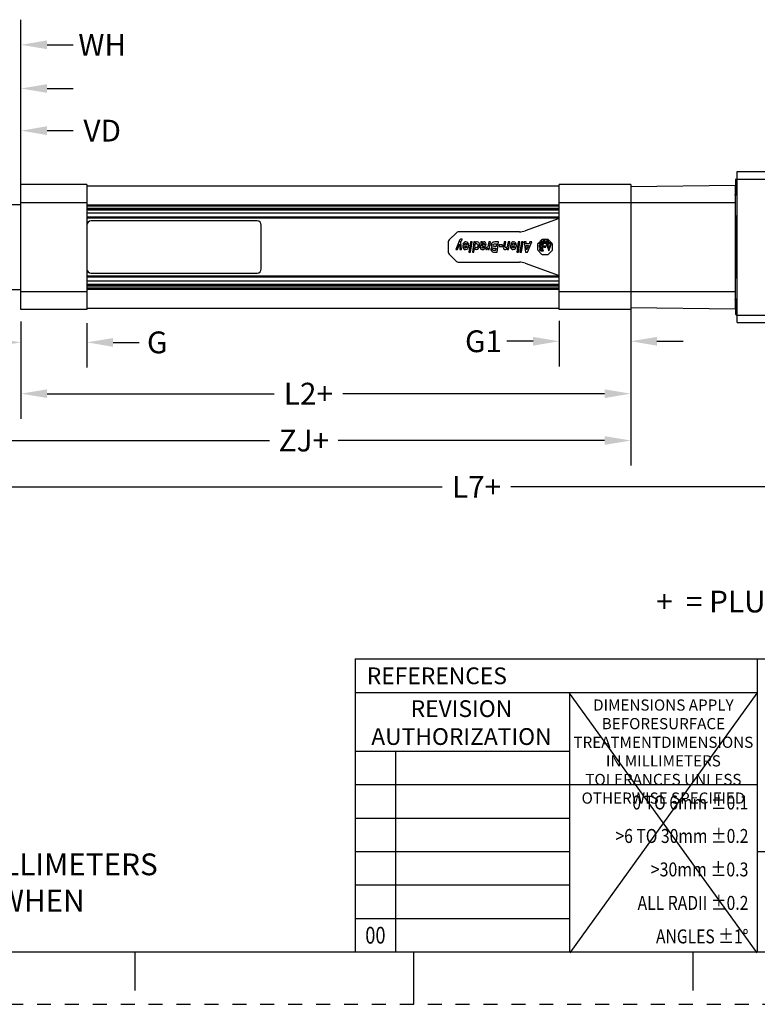
# Model space of a CAD drawing. Units: inches. Extents: x 0 to 17, y 0 to 23.
# Drawn here: x 5.7 to 11, y 12 to 19.1 of the extents above; entities that cross this region are included whole.
import ezdxf
from ezdxf.enums import TextEntityAlignment as Align

# ---------------------------------------------------------------- set-up
doc = ezdxf.new("R2010")
doc.units = ezdxf.units.IN
doc.header["$LTSCALE"] = 0.935
doc.header["$MEASUREMENT"] = 0
doc.header["$PDMODE"] = 3
doc.header["$PDSIZE"] = 0.3125
doc.linetypes.add('HIDDEN', pattern=[0.2, 0.1, -0.1])
doc.layers.get('0').update_dxf_attribs({"linetype": 'CONTINUOUS'})
doc.layers.get('Defpoints').update_dxf_attribs({"linetype": 'CONTINUOUS'})
doc.styles.get("Standard").update_dxf_attribs({"font": 'txt', "width": 0.75})
doc.styles.add('TEXTSTYLE_1', font='txt', dxfattribs={"width": 0.75})
doc.styles.add('TEXTSTYLE_7', font='txt')
doc.styles.add('TEXTSTYLE_8', font='txt', dxfattribs={"width": 0.8})
doc.styles.add('TEXTSTYLE_9', font='triumb.ttf')
doc.dimstyles.new('DIMSTYLE_2', dxfattribs={"dimtxt": 0.15625, "dimasz": 0.1875, "dimexe": 0.18, "dimexo": 0.0625, "dimgap": 0.09, "dimtad": 0, "dimtih": 1, "dimtoh": 1, "dimdec": 3, "dimlfac": 2, "dimzin": 4, "dimdsep": 46, "dimtxsty": 'STANDARD', "dimblk": '_FILLED', "dimblk1": '_FILLED', "dimblk2": '_FILLED', "dimcen": 0.09, "dimadec": 0, "dimazin": 0, "dimtp": 0.001, "dimtm": 0.001, "dimtfac": 1, "dimtdec": 3, "dimtofl": 0, "dimtmove": 0, "dimatfit": 3, "dimldrblk": '_FILLED', "dimfxl": 1, "dimtolj": 1, "dimtzin": 4, "dimarcsym": 0})

# ---------------------------------------------------------------- blocks, each defined once
blk = doc.blocks.new('_FILLED')
at = {"color": 0, "linetype": 'ByBlock'}
blk.add_solid([(0, 0), (-1, 0.167), (-1, -0.167)], dxfattribs=at)
blk = doc.blocks.new('*D29')
at = {"color": 0, "linetype": 'Continuous', "lineweight": -2}
for p, q in [((4.7399, 17.2956), (4.7399, 15.5481)), ((13.5133, 16.9596), (13.5133, 15.5481)), ((4.9274, 15.7281), (8.704, 15.7281)), ((13.3258, 15.7281), (9.1965, 15.7281))]:
    blk.add_line(p, q, dxfattribs=at)
at = {"layer": 'Defpoints', "color": 0, "linetype": 'Continuous'}
for p in [(4.7399, 17.3581), (13.5133, 17.0221), (4.7399, 15.7281)]:
    blk.add_point(p, dxfattribs=at)
at = {"color": 0, "linetype": 'Continuous', "lineweight": -2, "xscale": 0.1875, "yscale": 0.1875, "zscale": 0.1875, "rotation": 180}
blk.add_blockref('_FILLED', (4.7399, 15.7281), dxfattribs=at)
at = {"color": 0, "linetype": 'Continuous', "lineweight": -2, "xscale": 0.1875, "yscale": 0.1875, "zscale": 0.1875}
blk.add_blockref('_FILLED', (13.5133, 15.7281), dxfattribs=at)
at = {"color": 0, "linetype": 'Continuous', "insert": (8.9502, 15.7281), "char_height": 0.15625, "attachment_point": 5}
blk.add_mtext('\\A1;L7+', dxfattribs=at)
blk = doc.blocks.new('*D34')
at = {"color": 0, "linetype": 'Continuous', "lineweight": -2}
for p, q in [((5.6848, 16.9057), (5.6848, 16.5835)), ((6.1572, 16.9024), (6.1572, 16.5835)), ((5.4973, 16.7635), (5.3098, 16.7635)), ((6.3447, 16.7635), (6.5322, 16.7635))]:
    blk.add_line(p, q, dxfattribs=at)
at = {"layer": 'Defpoints', "color": 0, "linetype": 'Continuous'}
for p in [(5.6848, 16.9682), (6.1572, 16.9649), (6.1572, 16.7635)]:
    blk.add_point(p, dxfattribs=at)
at = {"color": 0, "linetype": 'Continuous', "lineweight": -2, "xscale": 0.1875, "yscale": 0.1875, "zscale": 0.1875}
blk.add_blockref('_FILLED', (5.6848, 16.7635), dxfattribs=at)
at = {"color": 0, "linetype": 'Continuous', "lineweight": -2, "xscale": 0.1875, "yscale": 0.1875, "zscale": 0.1875, "rotation": 180}
blk.add_blockref('_FILLED', (6.1572, 16.7635), dxfattribs=at)
at = {"color": 0, "linetype": 'Continuous', "insert": (6.6613, 16.7635), "char_height": 0.15625, "attachment_point": 5}
blk.add_mtext('\\A1;G', dxfattribs=at)
blk = doc.blocks.new('*D35')
at = {"color": 0, "linetype": 'Continuous', "lineweight": -2}
for p, q in [((9.543, 16.9191), (9.543, 16.5916)), ((10.0549, 16.9104), (10.0549, 16.5916)), ((9.3555, 16.7716), (9.168, 16.7716)), ((10.2424, 16.7716), (10.4299, 16.7716))]:
    blk.add_line(p, q, dxfattribs=at)
at = {"layer": 'Defpoints', "color": 0, "linetype": 'Continuous'}
for p in [(9.543, 16.9816), (10.0549, 16.9729), (10.0549, 16.7716)]:
    blk.add_point(p, dxfattribs=at)
at = {"color": 0, "linetype": 'Continuous', "lineweight": -2, "xscale": 0.1875, "yscale": 0.1875, "zscale": 0.1875}
blk.add_blockref('_FILLED', (9.543, 16.7716), dxfattribs=at)
at = {"color": 0, "linetype": 'Continuous', "lineweight": -2, "xscale": 0.1875, "yscale": 0.1875, "zscale": 0.1875, "rotation": 180}
blk.add_blockref('_FILLED', (10.0549, 16.7716), dxfattribs=at)
at = {"color": 0, "linetype": 'Continuous', "insert": (8.9999, 16.7716), "char_height": 0.15625, "attachment_point": 5}
blk.add_mtext('\\A1;G1', dxfattribs=at)
blk = doc.blocks.new('*D36')
at = {"color": 0, "linetype": 'Continuous', "lineweight": -2}
for p, q in [((10.0549, 17.6417), (10.0549, 16.216)), ((5.6848, 16.9124), (5.6848, 16.216)), ((5.8723, 16.396), (7.4985, 16.396)), ((9.8674, 16.396), (7.991, 16.396))]:
    blk.add_line(p, q, dxfattribs=at)
at = {"layer": 'Defpoints', "color": 0, "linetype": 'Continuous'}
for p in [(10.0549, 17.7042), (5.6848, 16.9749), (10.0549, 16.396)]:
    blk.add_point(p, dxfattribs=at)
at = {"color": 0, "linetype": 'Continuous', "lineweight": -2, "xscale": 0.1875, "yscale": 0.1875, "zscale": 0.1875, "rotation": 180}
blk.add_blockref('_FILLED', (5.6848, 16.396), dxfattribs=at)
at = {"color": 0, "linetype": 'Continuous', "lineweight": -2, "xscale": 0.1875, "yscale": 0.1875, "zscale": 0.1875}
blk.add_blockref('_FILLED', (10.0549, 16.396), dxfattribs=at)
at = {"color": 0, "linetype": 'Continuous', "insert": (7.7447, 16.396), "char_height": 0.15625, "attachment_point": 5}
blk.add_mtext('\\A1;L2+', dxfattribs=at)
blk = doc.blocks.new('*D46')
at = {"color": 0, "linetype": 'Continuous', "lineweight": -2}
for p, q in [((10.0549, 17.6417), (10.0549, 15.8803)), ((5.173, 17.28), (5.173, 15.8803)), ((5.3605, 16.0603), (7.4658, 16.0603)), ((9.8674, 16.0603), (7.9583, 16.0603))]:
    blk.add_line(p, q, dxfattribs=at)
at = {"layer": 'Defpoints', "color": 0, "linetype": 'Continuous'}
for p in [(10.0549, 17.7042), (5.173, 17.3425), (10.0549, 16.0603)]:
    blk.add_point(p, dxfattribs=at)
at = {"color": 0, "linetype": 'Continuous', "lineweight": -2, "xscale": 0.1875, "yscale": 0.1875, "zscale": 0.1875, "rotation": 180}
blk.add_blockref('_FILLED', (5.173, 16.0603), dxfattribs=at)
at = {"color": 0, "linetype": 'Continuous', "lineweight": -2, "xscale": 0.1875, "yscale": 0.1875, "zscale": 0.1875}
blk.add_blockref('_FILLED', (10.0549, 16.0603), dxfattribs=at)
at = {"color": 0, "linetype": 'Continuous', "insert": (7.712, 16.0603), "char_height": 0.15625, "attachment_point": 5}
blk.add_mtext('\\A1;ZJ+', dxfattribs=at)
blk = doc.blocks.new('*D48')
at = {"color": 0, "linetype": 'Continuous', "lineweight": -2}
for p, q in [((5.3403, 17.2982), (5.3403, 18.7628)), ((5.6848, 17.8917), (5.6848, 18.7628)), ((5.1528, 18.5828), (4.9653, 18.5828)), ((5.8723, 18.5828), (6.0598, 18.5828))]:
    blk.add_line(p, q, dxfattribs=at)
at = {"layer": 'Defpoints', "color": 0, "linetype": 'Continuous'}
for p in [(5.3403, 18.5828), (5.6848, 17.8292), (5.3403, 17.2357)]:
    blk.add_point(p, dxfattribs=at)
at = {"color": 0, "linetype": 'Continuous', "lineweight": -2, "xscale": 0.1875, "yscale": 0.1875, "zscale": 0.1875}
blk.add_blockref('_FILLED', (5.3403, 18.5828), dxfattribs=at)
at = {"color": 0, "linetype": 'Continuous', "lineweight": -2, "xscale": 0.1875, "yscale": 0.1875, "zscale": 0.1875, "rotation": 180}
blk.add_blockref('_FILLED', (5.6848, 18.5828), dxfattribs=at)
at = {"color": 0, "linetype": 'Continuous', "insert": (5.5125, 18.5828), "char_height": 0.15625, "attachment_point": 5}
blk.add_mtext('\\A1;L1', dxfattribs=at)
blk = doc.blocks.new('*D49')
at = {"color": 0, "linetype": 'Continuous', "lineweight": -2}
for p, q in [((5.4879, 17.5718), (5.4879, 18.4608)), ((5.6848, 17.8917), (5.6848, 18.4608)), ((5.3004, 18.2808), (5.1129, 18.2808)), ((5.8723, 18.2808), (6.0598, 18.2808))]:
    blk.add_line(p, q, dxfattribs=at)
at = {"layer": 'Defpoints', "color": 0, "linetype": 'Continuous'}
for p in [(5.4879, 18.2808), (5.6848, 17.8292), (5.4879, 17.5093)]:
    blk.add_point(p, dxfattribs=at)
at = {"color": 0, "linetype": 'Continuous', "lineweight": -2, "xscale": 0.1875, "yscale": 0.1875, "zscale": 0.1875}
blk.add_blockref('_FILLED', (5.4879, 18.2808), dxfattribs=at)
at = {"color": 0, "linetype": 'Continuous', "lineweight": -2, "xscale": 0.1875, "yscale": 0.1875, "zscale": 0.1875, "rotation": 180}
blk.add_blockref('_FILLED', (5.6848, 18.2808), dxfattribs=at)
at = {"color": 0, "linetype": 'Continuous', "insert": (6.267, 18.2808), "char_height": 0.15625, "attachment_point": 5}
blk.add_mtext('\\A1;VD', dxfattribs=at)
blk = doc.blocks.new('*D50')
at = {"color": 0, "linetype": 'Continuous', "lineweight": -2}
for p, q in [((5.173, 17.6143), (5.173, 19.0759)), ((5.6848, 17.8917), (5.6848, 19.0759)), ((4.9855, 18.8959), (4.798, 18.8959)), ((5.8723, 18.8959), (6.0598, 18.8959))]:
    blk.add_line(p, q, dxfattribs=at)
at = {"layer": 'Defpoints', "color": 0, "linetype": 'Continuous'}
for p in [(5.173, 18.8959), (5.6848, 17.8292), (5.173, 17.5518)]:
    blk.add_point(p, dxfattribs=at)
at = {"color": 0, "linetype": 'Continuous', "lineweight": -2, "xscale": 0.1875, "yscale": 0.1875, "zscale": 0.1875}
blk.add_blockref('_FILLED', (5.173, 18.8959), dxfattribs=at)
at = {"color": 0, "linetype": 'Continuous', "lineweight": -2, "xscale": 0.1875, "yscale": 0.1875, "zscale": 0.1875, "rotation": 180}
blk.add_blockref('_FILLED', (5.6848, 18.8959), dxfattribs=at)
at = {"color": 0, "linetype": 'Continuous', "insert": (6.267, 18.8959), "char_height": 0.15625, "attachment_point": 5}
blk.add_mtext('\\A1;WH', dxfattribs=at)

msp = doc.modelspace()

# ---------------------------------------------------------------- linework, layer by layer
at = {"linetype": 'Continuous'}
for p, q in [((10.80683, 17.92953), (10.81175, 17.93446)), ((10.80683, 17.84095), (10.80683, 17.92953)), ((10.81175, 17.93446), (10.81667, 17.93446)), ((10.81175, 17.83603), (10.81175, 17.93446)), ((10.81667, 17.98812), (12.55088, 17.98812)), ((10.81667, 16.90544), (10.81667, 17.98812)), ((10.81667, 17.93406), (11.20053, 17.93406)), ((6.15722, 17.89462), (5.68478, 17.89462)), ((5.68478, 16.99895), (5.68478, 17.89461)), ((6.15722, 17.89462), (6.15722, 16.99895)), ((6.15722, 17.88477), (9.54305, 17.88477)), ((9.54305, 16.99895), (9.54305, 17.89462)), ((10.05486, 17.89462), (9.54305, 17.89462)), ((10.05486, 17.89462), (10.05486, 16.99895)), ((10.05486, 17.87985), (10.80289, 17.88897)), ((10.80289, 17.88897), (10.80289, 17.00459)), ((10.80683, 17.84095), (10.81175, 17.83603)), ((10.8088, 17.81731), (10.8088, 17.83898)), ((10.81667, 17.81731), (10.8088, 17.81731)), ((10.81175, 17.83603), (10.81667, 17.83603)), ((5.50761, 17.7519), (5.68478, 17.7519)), ((5.68478, 17.76666), (6.15722, 17.76666)), ((6.15722, 17.7481), (9.54305, 17.7481)), ((6.15722, 17.74251), (9.54305, 17.74251)), ((9.54305, 17.72398), (6.15722, 17.72398)), ((6.15722, 17.71717), (9.54305, 17.71717)), ((9.54305, 17.71196), (6.15722, 17.71196)), ((9.54305, 17.76666), (10.80289, 17.76666)), ((6.15722, 17.69109), (9.54305, 17.69109)), ((9.54305, 17.6607), (6.15722, 17.6607)), ((6.15722, 17.65513), (9.54305, 17.65513)), ((9.54305, 17.65175), (9.29801, 17.56257)), ((10.8088, 17.67097), (10.81667, 17.67097)), ((10.8088, 17.22259), (10.8088, 17.67097)), ((7.37722, 17.63428), (6.18722, 17.63428)), ((7.40722, 17.28928), (7.40722, 17.60428)), ((8.80508, 17.54953), (8.75305, 17.4975)), ((9.25677, 17.5553), (8.819, 17.5553)), ((8.84454, 17.49125), (8.84566, 17.50343)), ((9.45939, 17.50044), (9.42294, 17.50044)), ((8.74728, 17.48358), (8.74728, 17.40999)), ((8.82454, 17.48826), (8.80146, 17.43016)), ((8.80146, 17.43016), (8.81423, 17.43016)), ((8.81423, 17.43016), (8.82725, 17.46817)), ((8.82725, 17.46817), (8.82963, 17.43016)), ((8.82963, 17.43016), (8.8417, 17.43016)), ((8.8417, 17.43016), (8.83619, 17.47961)), ((8.8814, 17.46076), (8.85126, 17.46076)), ((8.8523, 17.46768), (8.86537, 17.46768)), ((8.86245, 17.45162), (8.88094, 17.45162)), ((8.90632, 17.48295), (8.89542, 17.41061)), ((8.91838, 17.48295), (8.90632, 17.48295)), ((8.90732, 17.41061), (8.91838, 17.48295)), ((8.93057, 17.48295), (8.91968, 17.41061)), ((8.94168, 17.48295), (8.93057, 17.48295)), ((8.93124, 17.41061), (8.936, 17.44018)), ((8.94001, 17.47402), (8.94168, 17.48295)), ((8.98008, 17.46974), (8.97704, 17.44867)), ((8.98008, 17.48295), (8.97979, 17.48079)), ((8.99186, 17.48295), (8.98008, 17.48295)), ((8.98084, 17.4748), (8.98008, 17.46974)), ((8.98948, 17.45604), (8.99056, 17.46184)), ((8.99841, 17.45923), (8.99348, 17.45771)), ((9.01386, 17.44499), (9.002, 17.44499)), ((9.01816, 17.44317), (9.01636, 17.42873)), ((9.03131, 17.43919), (9.02985, 17.43016)), ((9.02985, 17.43016), (9.04095, 17.43016)), ((9.03707, 17.48295), (9.03423, 17.46434)), ((9.04909, 17.48295), (9.03707, 17.48295)), ((9.04095, 17.43016), (9.04909, 17.48295)), ((9.07956, 17.46955), (9.08541, 17.4696)), ((9.08119, 17.43959), (9.08858, 17.43959)), ((9.10741, 17.48295), (9.08123, 17.48295)), ((9.09029, 17.45079), (9.08395, 17.45079)), ((9.08541, 17.4696), (9.09321, 17.4696)), ((9.08858, 17.43959), (9.08599, 17.42269)), ((9.09321, 17.4696), (9.09029, 17.45079)), ((9.09643, 17.41061), (9.10741, 17.48295)), ((9.11213, 17.46321), (9.11213, 17.4499)), ((9.13496, 17.46321), (9.11213, 17.46321)), ((9.11213, 17.4499), (9.13496, 17.4499)), ((9.13496, 17.4499), (9.13496, 17.46321)), ((9.14719, 17.48295), (9.14247, 17.45285)), ((9.15921, 17.48295), (9.14719, 17.48295)), ((9.15521, 17.45634), (9.15921, 17.48295)), ((9.17028, 17.43993), (9.16857, 17.43016)), ((9.16857, 17.43016), (9.17975, 17.43016)), ((9.17583, 17.48295), (9.17253, 17.46193)), ((9.18785, 17.48295), (9.17583, 17.48295)), ((9.17975, 17.43016), (9.18785, 17.48295)), ((9.22346, 17.46076), (9.19332, 17.46076)), ((9.19436, 17.46768), (9.20743, 17.46768)), ((9.20451, 17.45162), (9.223, 17.45162)), ((9.24838, 17.48295), (9.23749, 17.41061)), ((9.26045, 17.48295), (9.24838, 17.48295)), ((9.24938, 17.41061), (9.26045, 17.48295)), ((9.27201, 17.48295), (9.26112, 17.41061)), ((9.28408, 17.48295), (9.27201, 17.48295)), ((9.27301, 17.41061), (9.28408, 17.48295)), ((9.30436, 17.48295), (9.29176, 17.48295)), ((9.29176, 17.48295), (9.2996, 17.41061)), ((9.30562, 17.46866), (9.30436, 17.48295)), ((9.32657, 17.46866), (9.30562, 17.46866)), ((9.30653, 17.45683), (9.32148, 17.45683)), ((9.30891, 17.42613), (9.30653, 17.45683)), ((9.32148, 17.45683), (9.30891, 17.42613)), ((9.31409, 17.41061), (9.34628, 17.48295)), ((9.33258, 17.48295), (9.32657, 17.46866)), ((9.34628, 17.48295), (9.33258, 17.48295)), ((9.38751, 17.46554), (9.38751, 17.42855)), ((9.39588, 17.47391), (9.48645, 17.47391)), ((9.41612, 17.49761), (9.39647, 17.47797)), ((9.48517, 17.47632), (9.39716, 17.47632)), ((9.43022, 17.46547), (9.41192, 17.46547)), ((9.41644, 17.48744), (9.41346, 17.48307)), ((9.41346, 17.48307), (9.41458, 17.48307)), ((9.41458, 17.48307), (9.417, 17.48668)), ((9.41685, 17.44279), (9.41546, 17.44279)), ((9.41549, 17.44025), (9.41685, 17.44025)), ((9.41644, 17.492), (9.41644, 17.48744)), ((9.41755, 17.492), (9.41644, 17.492)), ((9.41685, 17.45824), (9.41685, 17.44279)), ((9.41685, 17.44025), (9.41685, 17.42569)), ((9.417, 17.48668), (9.41941, 17.48307)), ((9.41755, 17.48744), (9.41755, 17.492)), ((9.42053, 17.48307), (9.41755, 17.48744)), ((9.41941, 17.48307), (9.42053, 17.48307)), ((9.42499, 17.48402), (9.42201, 17.48402)), ((9.42201, 17.48402), (9.42201, 17.48307)), ((9.42201, 17.48307), (9.42908, 17.48307)), ((9.42499, 17.492), (9.42499, 17.48402)), ((9.4261, 17.492), (9.42499, 17.492)), ((9.42541, 17.4282), (9.42541, 17.45786)), ((9.4261, 17.48402), (9.4261, 17.492)), ((9.42908, 17.48402), (9.4261, 17.48402)), ((9.42908, 17.48307), (9.42908, 17.48402)), ((9.43022, 17.46358), (9.43022, 17.46547)), ((9.43056, 17.492), (9.43056, 17.48307)), ((9.43168, 17.492), (9.43056, 17.492)), ((9.43056, 17.48307), (9.43168, 17.48307)), ((9.43168, 17.48307), (9.43168, 17.492)), ((9.44698, 17.45307), (9.43245, 17.45307)), ((9.43245, 17.45307), (9.43245, 17.44619)), ((9.43245, 17.44619), (9.44698, 17.44619)), ((9.43317, 17.492), (9.43317, 17.49086)), ((9.43986, 17.492), (9.43317, 17.492)), ((9.43317, 17.49086), (9.43874, 17.49086)), ((9.43874, 17.49086), (9.43874, 17.48307)), ((9.43874, 17.48307), (9.43986, 17.48307)), ((9.43986, 17.48307), (9.43986, 17.492)), ((9.44246, 17.492), (9.44135, 17.492)), ((9.44135, 17.492), (9.44432, 17.48307)), ((9.4432, 17.48972), (9.44246, 17.492)), ((9.44692, 17.48972), (9.4432, 17.48972)), ((9.44339, 17.48896), (9.44674, 17.48896)), ((9.44506, 17.48383), (9.44339, 17.48896)), ((9.44432, 17.48307), (9.44581, 17.48307)), ((9.44674, 17.48896), (9.44506, 17.48383)), ((9.44581, 17.48307), (9.44878, 17.492)), ((9.44767, 17.492), (9.44692, 17.48972)), ((9.44698, 17.44619), (9.44698, 17.45307)), ((9.44878, 17.492), (9.44767, 17.492)), ((9.46628, 17.46547), (9.44888, 17.46547)), ((9.44888, 17.46547), (9.44888, 17.46358)), ((9.45045, 17.48991), (9.45027, 17.48896)), ((9.45027, 17.48896), (9.45027, 17.48307)), ((9.45027, 17.48307), (9.45138, 17.48307)), ((9.45083, 17.49067), (9.45045, 17.48991)), ((9.45157, 17.49143), (9.45083, 17.49067)), ((9.45138, 17.48896), (9.45157, 17.48972)), ((9.45138, 17.48307), (9.45138, 17.48896)), ((9.45231, 17.49181), (9.45157, 17.49143)), ((9.45157, 17.48972), (9.45194, 17.49029)), ((9.45194, 17.49029), (9.4525, 17.49067)), ((9.45324, 17.492), (9.45231, 17.49181)), ((9.4525, 17.49067), (9.45324, 17.49086)), ((9.4526, 17.46011), (9.46684, 17.41965)), ((9.45399, 17.492), (9.45324, 17.492)), ((9.45324, 17.49086), (9.45399, 17.49086)), ((9.45492, 17.49181), (9.45399, 17.492)), ((9.45399, 17.49086), (9.45473, 17.49067)), ((9.45473, 17.49067), (9.45529, 17.49029)), ((9.45566, 17.49143), (9.45492, 17.49181)), ((9.45529, 17.49029), (9.45566, 17.48972)), ((9.4564, 17.49067), (9.45566, 17.49143)), ((9.45566, 17.48972), (9.45584, 17.48896)), ((9.45584, 17.48896), (9.45584, 17.48307)), ((9.45584, 17.48307), (9.45696, 17.48307)), ((9.45677, 17.48991), (9.4564, 17.49067)), ((9.45696, 17.48896), (9.45677, 17.48991)), ((9.45696, 17.48307), (9.45696, 17.48896)), ((9.45956, 17.492), (9.45845, 17.492)), ((9.45845, 17.492), (9.45938, 17.49105)), ((9.45863, 17.48991), (9.45845, 17.48896)), ((9.45845, 17.48896), (9.45845, 17.48611)), ((9.45845, 17.48611), (9.45863, 17.48516)), ((9.459, 17.49067), (9.45863, 17.48991)), ((9.45863, 17.48516), (9.459, 17.4844)), ((9.45938, 17.49105), (9.459, 17.49067)), ((9.459, 17.4844), (9.45975, 17.48364)), ((9.45993, 17.49162), (9.45956, 17.492)), ((9.45956, 17.48896), (9.45975, 17.48972)), ((9.45956, 17.48611), (9.45956, 17.48896)), ((9.45975, 17.48535), (9.45956, 17.48611)), ((9.45975, 17.48972), (9.46012, 17.49029)), ((9.46012, 17.48478), (9.45975, 17.48535)), ((9.45975, 17.48364), (9.46049, 17.48326)), ((9.46049, 17.49181), (9.45993, 17.49162)), ((9.46012, 17.49029), (9.46068, 17.48972)), ((9.46068, 17.4844), (9.46012, 17.48478)), ((9.46142, 17.492), (9.46049, 17.49181)), ((9.46049, 17.48326), (9.46142, 17.48307)), ((9.46068, 17.48972), (9.46179, 17.48972)), ((9.46142, 17.48421), (9.46068, 17.4844)), ((9.46086, 17.49067), (9.46142, 17.49086)), ((9.46179, 17.48972), (9.46086, 17.49067)), ((9.46291, 17.492), (9.46142, 17.492)), ((9.46142, 17.49086), (9.46291, 17.49086)), ((9.46291, 17.48421), (9.46142, 17.48421)), ((9.46142, 17.48307), (9.46291, 17.48307)), ((9.46438, 17.45239), (9.46242, 17.4585)), ((9.46384, 17.49181), (9.46291, 17.492)), ((9.46291, 17.49086), (9.46365, 17.49067)), ((9.46365, 17.4844), (9.46291, 17.48421)), ((9.46291, 17.48307), (9.46384, 17.48326)), ((9.46365, 17.49067), (9.46421, 17.49029)), ((9.46421, 17.48478), (9.46365, 17.4844)), ((9.46458, 17.49143), (9.46384, 17.49181)), ((9.46384, 17.48326), (9.46458, 17.48364)), ((9.46421, 17.49029), (9.46458, 17.48972)), ((9.46458, 17.48535), (9.46421, 17.48478)), ((9.47643, 17.45239), (9.46438, 17.45239)), ((9.46532, 17.49067), (9.46458, 17.49143)), ((9.46458, 17.48972), (9.46477, 17.48896)), ((9.46477, 17.48611), (9.46458, 17.48535)), ((9.46458, 17.48364), (9.46532, 17.4844)), ((9.46477, 17.48896), (9.46477, 17.48611)), ((9.4657, 17.48991), (9.46532, 17.49067)), ((9.46532, 17.4844), (9.4657, 17.48516)), ((9.4654, 17.4495), (9.47548, 17.4495)), ((9.47073, 17.43414), (9.4654, 17.4495)), ((9.46588, 17.48896), (9.4657, 17.48991)), ((9.4657, 17.48516), (9.46588, 17.48611)), ((9.46588, 17.48611), (9.46588, 17.48896)), ((9.48586, 17.47797), (9.46621, 17.49761)), ((9.46628, 17.46358), (9.46628, 17.46547)), ((9.46844, 17.41965), (9.48144, 17.4594)), ((9.47548, 17.4495), (9.47073, 17.43414)), ((9.48525, 17.46547), (9.47414, 17.46547)), ((9.47414, 17.46547), (9.47414, 17.46358)), ((9.47836, 17.45866), (9.47643, 17.45239)), ((9.48525, 17.46358), (9.48525, 17.46547)), ((9.49482, 17.42855), (9.49482, 17.46554)), ((8.75305, 17.39607), (8.80508, 17.34403)), ((8.89542, 17.41061), (8.90732, 17.41061)), ((8.91968, 17.41061), (8.93124, 17.41061)), ((9.07218, 17.41061), (9.09643, 17.41061)), ((9.08599, 17.42269), (9.07639, 17.42269)), ((9.23749, 17.41061), (9.24938, 17.41061)), ((9.26112, 17.41061), (9.27301, 17.41061)), ((9.2996, 17.41061), (9.31409, 17.41061)), ((9.39034, 17.42173), (9.41612, 17.39595)), ((9.41287, 17.42059), (9.43009, 17.42059)), ((9.42294, 17.39313), (9.45939, 17.39313)), ((9.43009, 17.42059), (9.43009, 17.42248)), ((9.46621, 17.39595), (9.49199, 17.42173)), ((9.46684, 17.41965), (9.46844, 17.41965)), ((8.819, 17.33827), (9.25677, 17.33827)), ((9.29801, 17.331), (9.54305, 17.24181)), ((9.54305, 17.23843), (6.15722, 17.23843)), ((6.15722, 17.23286), (9.54305, 17.23286)), ((6.18722, 17.25928), (7.37722, 17.25928)), ((10.81667, 17.22259), (10.8088, 17.22259)), ((9.54305, 17.20248), (6.15722, 17.20248)), ((6.15722, 17.1816), (9.54305, 17.1816)), ((9.54305, 17.1764), (6.15722, 17.1764)), ((6.15722, 17.16958), (9.54305, 17.16958)), ((9.54305, 17.15105), (6.15722, 17.15105)), ((6.15722, 17.14547), (9.54305, 17.14547)), ((5.50761, 17.14166), (5.68478, 17.14166)), ((6.15722, 17.1269), (5.68478, 17.1269)), ((10.80289, 17.1269), (9.54305, 17.1269)), ((10.8088, 17.07625), (10.81667, 17.07625)), ((10.8088, 17.05458), (10.8088, 17.07625)), ((6.15722, 17.00879), (9.54305, 17.00879)), ((10.05486, 17.01371), (10.80289, 17.00459)), ((10.80683, 17.05261), (10.81175, 17.05753)), ((10.80683, 16.96403), (10.80683, 17.05261)), ((10.81175, 17.05753), (10.81667, 17.05753)), ((10.81175, 16.95911), (10.81175, 17.05753)), ((6.15722, 16.99895), (5.68478, 16.99895)), ((10.05486, 16.99895), (9.54305, 16.99895)), ((10.80683, 16.96403), (10.81175, 16.95911)), ((10.81175, 16.95911), (10.81667, 16.95911)), ((10.81667, 16.9595), (11.20053, 16.9595)), ((10.81667, 16.90544), (12.55088, 16.90544)), ((8.08096, 14.49526), (16.625, 14.49526)), ((8.08096, 14.49514), (8.08096, 12.3953)), ((8.081, 14.4953), (16.625, 14.4953)), ((8.081, 14.4953), (8.081, 12.3953)), ((10.96141, 14.49513), (10.96141, 12.39694)), ((8.08096, 14.25533), (10.96141, 14.25533)), ((8.081, 14.2553), (10.96244, 14.2553)), ((9.617, 14.2553), (9.617, 12.3953)), ((9.617, 14.25507), (10.96075, 14.25507)), ((9.617, 14.25507), (9.617, 12.39531)), ((9.61708, 14.25523), (9.61708, 12.39684)), ((10.96075, 14.25507), (10.96075, 12.39531)), ((10.95993, 12.38992), (9.61565, 14.2503)), ((9.62165, 12.38992), (10.95993, 14.2503)), ((8.081, 13.8353), (9.617, 13.8353)), ((8.369, 13.8353), (8.369, 12.3953)), ((8.081, 13.5953), (10.96244, 13.5953)), ((9.617, 13.59453), (10.96075, 13.59453)), ((8.081, 13.3553), (9.617, 13.3553)), ((8.081, 13.1153), (9.617, 13.1153)), ((10.96141, 13.11533), (16.625, 13.11533)), ((8.081, 12.8753), (9.617, 12.8753)), ((8.081, 12.6353), (9.617, 12.6353)), ((0.375, 12.3953), (16.625, 12.3953)), ((6.5, 12.3953), (6.5, 12.1203)), ((8.081, 12.3953), (16.625, 12.3953)), ((8.5, 12.0203), (8.5, 12.3953)), ((9.617, 12.39531), (10.96075, 12.39531)), ((10.5, 12.3953), (10.5, 12.1203))]:
    msp.add_line(p, q, dxfattribs=at)
at = {"linetype": 'HIDDEN'}
msp.add_line((0, 12.0203), (17, 12.0203), dxfattribs=at)
at = {"linetype": 'Continuous'}
for centre, radius, start, end in [((10.8088, 17.88576), 0.00591, 180, 250.459536), ((6.18722, 17.60428), 0.03, 90, 180), ((7.37722, 17.60428), 0.03, 0, 90), ((8.819, 17.53561), 0.01969, 90, 135), ((9.25677, 17.67587), 0.12057, 270, 290), ((9.42294, 17.49079), 0.00965, 90, 135), ((9.45939, 17.49079), 0.00965, 45, 90), ((8.76696, 17.48358), 0.01969, 135, 180), ((9.39588, 17.46554), 0.00837, 90, 180), ((9.39716, 17.42855), 0.00965, 180, 225), ((9.39716, 17.47729), 0.000965, 135, 270), ((9.48517, 17.47729), 0.000965, 270, 45), ((9.48645, 17.46554), 0.00837, 0, 90), ((9.48517, 17.42855), 0.00965, 315, 0), ((8.76696, 17.40999), 0.01969, 180, 225), ((9.42294, 17.40277), 0.00965, 225, 270), ((9.45939, 17.40277), 0.00965, 270, 315), ((6.18722, 17.28928), 0.03, 180, 270), ((7.37722, 17.28928), 0.03, 270, 0), ((8.819, 17.35795), 0.01969, 225, 270), ((9.25677, 17.2177), 0.12057, 70, 90), ((10.8088, 17.0078), 0.00591, 109.540464, 180)]:
    msp.add_arc(centre, radius, start, end, dxfattribs=at)
for points, knots in [([(10.8088, 17.81731), (10.80803, 17.81731), (10.80651, 17.81757), (10.80456, 17.8187), (10.80322, 17.8204), (10.80289, 17.82178), (10.80289, 17.82245)], [0, 0, 0, 0, 0.0023003229, 0.0045175306, 0.006617739, 0.0086226456, 0.0086226456, 0.0086226456, 0.0086226456]), ([(10.80289, 17.67388), (10.80289, 17.67346), (10.80332, 17.67253), (10.80472, 17.67165), (10.80661, 17.67109), (10.80804, 17.67097), (10.8088, 17.67097)], [0, 0, 0, 0, 0.0012341628, 0.0028209068, 0.0048264339, 0.0070972499, 0.0070972499, 0.0070972499, 0.0070972499]), ([(10.8088, 17.22259), (10.80804, 17.22259), (10.8066, 17.22247), (10.80472, 17.22191), (10.80332, 17.22103), (10.80289, 17.2201), (10.80289, 17.21969)], [0, 0, 0, 0, 0.0022753044, 0.004280948, 0.0058647978, 0.0070973546, 0.0070973546, 0.0070973546, 0.0070973546]), ([(10.80289, 17.07111), (10.80289, 17.07178), (10.80322, 17.07317), (10.80456, 17.07486), (10.80651, 17.07599), (10.80803, 17.07625), (10.8088, 17.07625)], [0, 0, 0, 0, 0.0020073265, 0.0041105652, 0.0063269407, 0.0086226181, 0.0086226181, 0.0086226181, 0.0086226181])]:
    msp.add_open_spline(points, degree=3, knots=knots, dxfattribs=at)
for points in [[(8.83197, 17.50113), (8.82826, 17.49785), (8.82637, 17.49286), (8.82454, 17.48826)], [(8.83978, 17.50422), (8.83698, 17.50422), (8.83407, 17.50298), (8.83197, 17.50113)], [(8.84566, 17.50343), (8.84373, 17.50384), (8.84176, 17.50422), (8.83978, 17.50422)], [(8.8359, 17.48472), (8.8359, 17.48767), (8.83792, 17.49204), (8.84086, 17.49204)], [(8.83619, 17.47961), (8.83603, 17.48131), (8.8359, 17.48302), (8.8359, 17.48472)], [(8.84086, 17.49204), (8.84212, 17.49204), (8.84335, 17.49164), (8.84454, 17.49125)], [(8.85126, 17.46076), (8.85092, 17.4578), (8.85059, 17.45484), (8.85059, 17.45187)], [(8.85059, 17.45187), (8.85059, 17.44604), (8.85217, 17.43976), (8.85577, 17.43517)], [(8.86053, 17.48014), (8.85653, 17.47718), (8.8537, 17.47246), (8.8523, 17.46768)], [(8.85577, 17.43517), (8.85899, 17.43105), (8.86477, 17.42859), (8.87, 17.42859)], [(8.87351, 17.48448), (8.86895, 17.48448), (8.8642, 17.48285), (8.86053, 17.48014)], [(8.86484, 17.44225), (8.86291, 17.44484), (8.86265, 17.4484), (8.86245, 17.45162)], [(8.87046, 17.43959), (8.86839, 17.43959), (8.86608, 17.44059), (8.86484, 17.44225)], [(8.86537, 17.46768), (8.86675, 17.4706), (8.8699, 17.47348), (8.87313, 17.47348)], [(8.87, 17.42859), (8.87632, 17.42859), (8.88304, 17.43221), (8.88686, 17.43724)], [(8.8771, 17.44273), (8.87543, 17.44094), (8.87291, 17.43959), (8.87046, 17.43959)], [(8.87313, 17.47348), (8.87542, 17.47348), (8.8779, 17.47226), (8.87927, 17.47043)], [(8.8881, 17.47777), (8.88477, 17.48196), (8.87886, 17.48448), (8.87351, 17.48448)], [(8.88094, 17.45162), (8.88042, 17.44843), (8.8793, 17.44509), (8.8771, 17.44273)], [(8.87927, 17.47043), (8.88075, 17.46846), (8.88157, 17.46587), (8.88157, 17.46341)], [(8.88157, 17.46341), (8.88157, 17.46252), (8.8815, 17.46164), (8.8814, 17.46076)], [(8.88686, 17.43724), (8.89151, 17.44337), (8.89342, 17.45168), (8.89342, 17.45938)], [(8.89342, 17.45938), (8.89342, 17.46576), (8.89207, 17.47277), (8.8881, 17.47777)], [(8.936, 17.44018), (8.93747, 17.43454), (8.94325, 17.42859), (8.94907, 17.42859)], [(8.93826, 17.45246), (8.93826, 17.45583), (8.93876, 17.45924), (8.93972, 17.46247)], [(8.93919, 17.44657), (8.93858, 17.44846), (8.93826, 17.45047), (8.93826, 17.45246)], [(8.94239, 17.4423), (8.9409, 17.44326), (8.93974, 17.44488), (8.93919, 17.44657)], [(8.93972, 17.46247), (8.94046, 17.46499), (8.94142, 17.4676), (8.94319, 17.46954)], [(8.94729, 17.48248), (8.94409, 17.48058), (8.94197, 17.47718), (8.94001, 17.47402)], [(8.94702, 17.44077), (8.9454, 17.44077), (8.94376, 17.44142), (8.94239, 17.4423)], [(8.94319, 17.46954), (8.94486, 17.47138), (8.94763, 17.4723), (8.95011, 17.4723)], [(8.95593, 17.44704), (8.95427, 17.44381), (8.95065, 17.44077), (8.94702, 17.44077)], [(8.95475, 17.48448), (8.95217, 17.48448), (8.9495, 17.4838), (8.94729, 17.48248)], [(8.94907, 17.42859), (8.95525, 17.42859), (8.96155, 17.43309), (8.96485, 17.43831)], [(8.95011, 17.4723), (8.9549, 17.4723), (8.95913, 17.46589), (8.95913, 17.4611)], [(8.96656, 17.47868), (8.9639, 17.48217), (8.95913, 17.48448), (8.95475, 17.48448)], [(8.95913, 17.4611), (8.95913, 17.45629), (8.95813, 17.45131), (8.95593, 17.44704)], [(8.96485, 17.43831), (8.96921, 17.44523), (8.97098, 17.4539), (8.97098, 17.46208)], [(8.97098, 17.46208), (8.97098, 17.46781), (8.97004, 17.47413), (8.96656, 17.47868)], [(8.97704, 17.44867), (8.97684, 17.44721), (8.9767, 17.44573), (8.9767, 17.44425)], [(8.9767, 17.44425), (8.9767, 17.44005), (8.97821, 17.43528), (8.98143, 17.43258)], [(8.97979, 17.48079), (8.98063, 17.47991), (8.981, 17.47857), (8.981, 17.47736)], [(8.981, 17.47736), (8.981, 17.4765), (8.98096, 17.47565), (8.98084, 17.4748)], [(8.98143, 17.43258), (8.98487, 17.42968), (8.98982, 17.42859), (8.99432, 17.42859)], [(8.98856, 17.4443), (8.98856, 17.4466), (8.99158, 17.44841), (8.99386, 17.44873)], [(8.99515, 17.43959), (8.99245, 17.43959), (8.98856, 17.4416), (8.98856, 17.4443)], [(8.99348, 17.45771), (8.99213, 17.45721), (8.99079, 17.45664), (8.98948, 17.45604)], [(8.99056, 17.46184), (8.99094, 17.46374), (8.99132, 17.46568), (8.99214, 17.46744)], [(8.99808, 17.48271), (8.99522, 17.4811), (8.9932, 17.47821), (8.99144, 17.47544)], [(8.99144, 17.47544), (8.99178, 17.47696), (8.99207, 17.4785), (8.99207, 17.48006)], [(8.99207, 17.48006), (8.99207, 17.48102), (8.992, 17.482), (8.99186, 17.48295)], [(8.99214, 17.46744), (8.99295, 17.46916), (8.99438, 17.4706), (8.99594, 17.47168)], [(8.99386, 17.44873), (9.00087, 17.44972), (9.00908, 17.4506), (9.0139, 17.45579)], [(8.99432, 17.42859), (8.99904, 17.42859), (9.00415, 17.43002), (9.00776, 17.43306)], [(8.99945, 17.44072), (8.99824, 17.43986), (8.99664, 17.43959), (8.99515, 17.43959)], [(8.99594, 17.47168), (8.99751, 17.47276), (8.99947, 17.47348), (9.00137, 17.47348)], [(9.00492, 17.48448), (9.00257, 17.48448), (9.00013, 17.48387), (8.99808, 17.48271)], [(9.00655, 17.46753), (9.00655, 17.46366), (9.00211, 17.46038), (8.99841, 17.45923)], [(9.002, 17.44499), (9.0015, 17.44341), (9.00081, 17.44167), (8.99945, 17.44072)], [(9.00137, 17.47348), (9.00276, 17.47348), (9.00428, 17.47285), (9.00515, 17.47178)], [(9.01478, 17.48015), (9.01245, 17.48289), (9.00851, 17.48448), (9.00492, 17.48448)], [(9.00515, 17.47178), (9.00609, 17.47062), (9.00655, 17.46902), (9.00655, 17.46753)], [(9.00776, 17.43306), (9.01118, 17.43593), (9.01334, 17.44055), (9.01386, 17.44499)], [(9.0139, 17.45579), (9.01701, 17.45915), (9.01841, 17.46418), (9.01841, 17.46876)], [(9.01841, 17.46876), (9.01841, 17.47275), (9.01736, 17.47712), (9.01478, 17.48015)], [(9.01636, 17.42873), (9.01703, 17.42865), (9.0177, 17.42859), (9.01837, 17.42859)], [(9.0217, 17.44253), (9.0205, 17.44253), (9.01931, 17.44285), (9.01816, 17.44317)], [(9.01837, 17.42859), (9.02057, 17.42859), (9.02285, 17.42931), (9.02467, 17.43055)], [(9.02842, 17.44549), (9.02689, 17.44358), (9.02415, 17.44253), (9.0217, 17.44253)], [(9.02467, 17.43055), (9.02767, 17.43259), (9.02951, 17.43604), (9.03131, 17.43919)], [(9.03423, 17.46434), (9.03326, 17.45784), (9.03253, 17.45062), (9.02842, 17.44549)], [(9.06216, 17.44656), (9.05599, 17.4439), (9.05205, 17.43584), (9.05205, 17.42913)], [(9.05205, 17.42913), (9.05205, 17.42001), (9.06306, 17.41061), (9.07218, 17.41061)], [(9.05769, 17.47303), (9.05569, 17.46944), (9.05473, 17.46516), (9.05473, 17.46105)], [(9.05473, 17.46105), (9.05473, 17.4584), (9.05515, 17.45568), (9.05619, 17.45324)], [(9.05619, 17.45324), (9.05735, 17.45049), (9.05973, 17.4483), (9.06216, 17.44656)], [(9.06558, 17.48069), (9.06226, 17.47914), (9.05948, 17.47623), (9.05769, 17.47303)], [(9.06458, 17.43035), (9.06458, 17.43208), (9.06488, 17.4339), (9.0657, 17.43542)], [(9.06734, 17.42424), (9.06538, 17.42531), (9.06458, 17.42812), (9.06458, 17.43035)], [(9.08123, 17.48295), (9.07596, 17.48295), (9.07036, 17.48291), (9.06558, 17.48069)], [(9.0657, 17.43542), (9.06646, 17.43684), (9.06789, 17.43794), (9.06938, 17.43855)], [(9.06725, 17.45972), (9.06725, 17.46497), (9.07431, 17.4695), (9.07956, 17.46955)], [(9.07088, 17.45255), (9.06847, 17.45373), (9.06725, 17.45704), (9.06725, 17.45972)], [(9.06938, 17.43855), (9.07304, 17.44004), (9.07724, 17.43959), (9.08119, 17.43959)], [(9.08395, 17.45079), (9.07955, 17.45079), (9.07483, 17.45063), (9.07088, 17.45255)], [(9.14247, 17.45285), (9.14199, 17.44978), (9.1416, 17.44667), (9.1416, 17.44357)], [(9.1416, 17.44357), (9.1416, 17.4397), (9.14263, 17.43542), (9.14523, 17.43256)], [(9.14523, 17.43256), (9.14761, 17.42996), (9.15151, 17.42859), (9.15504, 17.42859)], [(9.15421, 17.44686), (9.15421, 17.45003), (9.15473, 17.45319), (9.15521, 17.45634)], [(9.15976, 17.44077), (9.15701, 17.44077), (9.15421, 17.44411), (9.15421, 17.44686)], [(9.15504, 17.42859), (9.16137, 17.42859), (9.16751, 17.43424), (9.17028, 17.43993)], [(9.16531, 17.44268), (9.16375, 17.44149), (9.16172, 17.44077), (9.15976, 17.44077)], [(9.16978, 17.44921), (9.1689, 17.44672), (9.16741, 17.44428), (9.16531, 17.44268)], [(9.17253, 17.46193), (9.17186, 17.45765), (9.17122, 17.45331), (9.16978, 17.44921)], [(9.19332, 17.46076), (9.19298, 17.4578), (9.19265, 17.45484), (9.19265, 17.45187)], [(9.19265, 17.45187), (9.19265, 17.44604), (9.19424, 17.43976), (9.19783, 17.43517)], [(9.2026, 17.48014), (9.1986, 17.47718), (9.19577, 17.47246), (9.19436, 17.46768)], [(9.19783, 17.43517), (9.20105, 17.43105), (9.20684, 17.42859), (9.21206, 17.42859)], [(9.21557, 17.48448), (9.21101, 17.48448), (9.20626, 17.48285), (9.2026, 17.48014)], [(9.2069, 17.44225), (9.20498, 17.44484), (9.20472, 17.4484), (9.20451, 17.45162)], [(9.21252, 17.43959), (9.21045, 17.43959), (9.20814, 17.44059), (9.2069, 17.44225)], [(9.20743, 17.46768), (9.20881, 17.4706), (9.21197, 17.47348), (9.2152, 17.47348)], [(9.21206, 17.42859), (9.21838, 17.42859), (9.2251, 17.43221), (9.22892, 17.43724)], [(9.21916, 17.44273), (9.21749, 17.44094), (9.21497, 17.43959), (9.21252, 17.43959)], [(9.2152, 17.47348), (9.21748, 17.47348), (9.21996, 17.47226), (9.22133, 17.47043)], [(9.23016, 17.47777), (9.22683, 17.48196), (9.22092, 17.48448), (9.21557, 17.48448)], [(9.223, 17.45162), (9.22248, 17.44843), (9.22136, 17.44509), (9.21916, 17.44273)], [(9.22133, 17.47043), (9.22281, 17.46846), (9.22363, 17.46587), (9.22363, 17.46341)], [(9.22363, 17.46341), (9.22363, 17.46252), (9.22356, 17.46164), (9.22346, 17.46076)], [(9.22892, 17.43724), (9.23358, 17.44337), (9.23548, 17.45168), (9.23548, 17.45938)], [(9.23548, 17.45938), (9.23548, 17.46576), (9.23413, 17.47277), (9.23016, 17.47777)], [(9.40204, 17.46207), (9.39955, 17.45991), (9.39814, 17.45627), (9.39814, 17.45297)], [(9.39814, 17.45297), (9.39814, 17.45027), (9.39906, 17.44736), (9.40082, 17.44531)], [(9.40816, 17.44105), (9.40401, 17.43991), (9.39989, 17.43543), (9.39989, 17.43112)], [(9.39989, 17.43112), (9.39989, 17.42851), (9.40106, 17.42579), (9.4028, 17.42384)], [(9.40082, 17.44531), (9.40267, 17.44317), (9.40542, 17.44173), (9.40816, 17.44105)], [(9.41192, 17.46547), (9.40843, 17.46547), (9.40467, 17.46435), (9.40204, 17.46207)], [(9.40749, 17.45349), (9.40749, 17.45597), (9.40768, 17.45879), (9.40922, 17.46075)], [(9.40961, 17.44508), (9.40764, 17.4472), (9.40749, 17.4506), (9.40749, 17.45349)], [(9.40886, 17.43167), (9.40886, 17.43398), (9.40894, 17.43669), (9.41048, 17.43842)], [(9.41024, 17.42505), (9.40893, 17.42688), (9.40886, 17.42942), (9.40886, 17.43167)], [(9.40922, 17.46075), (9.41018, 17.46198), (9.41181, 17.46293), (9.41338, 17.46293)], [(9.41546, 17.44279), (9.41337, 17.44279), (9.41103, 17.44354), (9.40961, 17.44508)], [(9.41048, 17.43842), (9.41165, 17.43975), (9.41371, 17.44025), (9.41549, 17.44025)], [(9.41338, 17.46293), (9.4143, 17.46293), (9.41538, 17.46283), (9.41605, 17.46219)], [(9.41605, 17.46219), (9.41703, 17.46127), (9.41685, 17.45959), (9.41685, 17.45824)], [(9.42541, 17.45786), (9.42541, 17.45932), (9.42553, 17.46091), (9.42628, 17.46217)], [(9.42631, 17.4239), (9.42552, 17.42513), (9.42541, 17.42673), (9.42541, 17.4282)], [(9.42628, 17.46217), (9.42699, 17.46336), (9.42882, 17.46358), (9.43022, 17.46358)], [(9.44888, 17.46358), (9.44978, 17.46355), (9.45078, 17.46316), (9.45134, 17.46245)], [(9.45134, 17.46245), (9.4519, 17.46176), (9.45231, 17.46094), (9.4526, 17.46011)], [(9.46199, 17.46101), (9.46199, 17.46178), (9.46237, 17.46272), (9.46307, 17.46306)], [(9.46242, 17.4585), (9.46218, 17.45931), (9.46199, 17.46016), (9.46199, 17.46101)], [(9.46307, 17.46306), (9.46404, 17.46354), (9.46519, 17.46358), (9.46628, 17.46358)], [(9.47414, 17.46358), (9.4753, 17.46358), (9.47657, 17.46353), (9.47757, 17.46294)], [(9.47757, 17.46294), (9.47826, 17.46252), (9.47869, 17.46159), (9.47869, 17.46078)], [(9.47869, 17.46078), (9.47869, 17.46006), (9.47857, 17.45934), (9.47836, 17.45866)], [(9.48144, 17.4594), (9.48179, 17.46042), (9.48215, 17.46148), (9.48278, 17.46235)], [(9.48278, 17.46235), (9.48331, 17.4631), (9.48434, 17.46343), (9.48525, 17.46358)], [(9.07639, 17.42269), (9.07333, 17.42269), (9.07002, 17.42276), (9.06734, 17.42424)], [(9.4028, 17.42384), (9.40514, 17.4212), (9.40934, 17.42059), (9.41287, 17.42059)], [(9.41428, 17.42312), (9.41279, 17.42312), (9.41112, 17.42384), (9.41024, 17.42505)], [(9.41685, 17.42569), (9.41685, 17.42448), (9.41549, 17.42312), (9.41428, 17.42312)], [(9.43009, 17.42248), (9.42874, 17.42248), (9.42703, 17.42276), (9.42631, 17.4239)]]:
    msp.add_open_spline(points, degree=3, dxfattribs=at)

# ---------------------------------------------------------------- texts
at = {"linetype": 'Continuous', "style": 'TEXTSTYLE_9'}
msp.add_text('+  = PLUS STROKE LENGTH', height=0.15625, dxfattribs=at).set_placement((10.23677, 14.82853))
at = {"linetype": 'Continuous'}
msp.add_text('REFERENCES', height=0.12, dxfattribs=at).set_placement((8.1631, 14.31435))
at = {"linetype": 'Continuous', "style": 'TEXTSTYLE_8'}
for s, width, p in [('0 TO 6mm %%p0.1', 0.828205, (10.89825, 13.4164)), ('>6 TO 30mm %%p0.2', 0.824444, (10.89825, 13.17656)), ('>30mm %%p0.3', 0.836667, (10.89825, 12.93671)), ('ALL RADII %%p0.2', 0.82619, (10.89825, 12.69687)), ('ANGLES %%p1%%d', 0.823333, (10.89825, 12.45703))]:
    msp.add_text(s, height=0.1, dxfattribs=dict(at, width=width)).set_placement(p, align=Align.RIGHT)
at = {"linetype": 'Continuous', "width": 0.8}
msp.add_text('00', height=0.12, dxfattribs=at).set_placement((8.225, 12.4553), align=Align.CENTER)
at = {"linetype": 'Continuous', "attachment_point": 2}
for s, insert, char_height, width, style in [('REVISION\\PAUTHORIZATION', (8.84154, 14.19895), 0.12, 1.404, 'TEXTSTYLE_1'), ('DIMENSIONS APPLY BEFORE\\PSURFACE TREATMENT\\PDIMENSIONS IN MILLIMETERS\\PTOLERANCES UNLESS\\POTHERWISE SPECIFIED', (10.28888, 14.2048), 0.08, 1.3, 'TEXTSTYLE_7')]:
    msp.add_mtext(s, dxfattribs=dict(at, insert=insert, char_height=char_height, width=width, style=style))
at = {"linetype": 'Continuous', "insert": (2.64604, 13.36167), "char_height": 0.15625, "width": 4.5703125, "attachment_point": 1}
msp.add_mtext('NOTES:\\P1. ALL DIMENSIONS ARE IN MILLIMETERS\\P2. TOLERANCES APPLY ONLY WHEN SPECIFIED', dxfattribs=at)

# ---------------------------------------------------------------- dimensions: what is measured, and where the dimension line sits
at = {"linetype": 'Continuous'}
for base, p1, p2, text, picture, middle in [((5.17297, 18.89592), (5.68478, 17.82916), (5.17297, 17.55179), 'WH', '*D50', (6.26697, 18.89592)), ((5.34029, 18.58277), (5.68478, 17.82916), (5.34029, 17.23566), 'L1', '*D48', (5.51254, 18.58277)), ((5.48793, 18.28079), (5.68478, 17.82916), (5.48793, 17.50928), 'VD', '*D49', (6.26697, 18.28079)), ((4.7399, 15.7281), (13.51328, 17.02206), (4.7399, 17.35814), 'L7+', '*D29', (8.95025, 15.7281))]:
    dim = msp.add_linear_dim(base=base, p1=p1, p2=p2, angle=180, text=text, dimstyle='DIMSTYLE_2', dxfattribs=at)
    dim.commit()
    dim.dimension.update_dxf_attribs({"geometry": picture, "text_midpoint": middle, "dimtype": 160})
for base, p1, p2, text, picture, middle in [((10.05486, 16.06026), (5.17297, 17.34248), (10.05486, 17.70416), 'ZJ+', '*D46', (7.712, 16.06026)), ((10.05486, 16.39597), (5.68478, 16.97493), (10.05486, 17.70416), 'L2+', '*D36', (7.7447, 16.39597)), ((6.15722, 16.76349), (5.68478, 16.96818), (6.15722, 16.96494), 'G', '*D34', (6.66128, 16.76349)), ((10.05486, 16.77163), (9.54305, 16.98158), (10.05486, 16.97294), 'G1', '*D35', (8.99992, 16.77163))]:
    dim = msp.add_linear_dim(base=base, p1=p1, p2=p2, text=text, dimstyle='DIMSTYLE_2', dxfattribs=at)
    dim.commit()
    dim.dimension.update_dxf_attribs({"geometry": picture, "text_midpoint": middle, "dimtype": 160})

doc.saveas('drawing.dxf')
